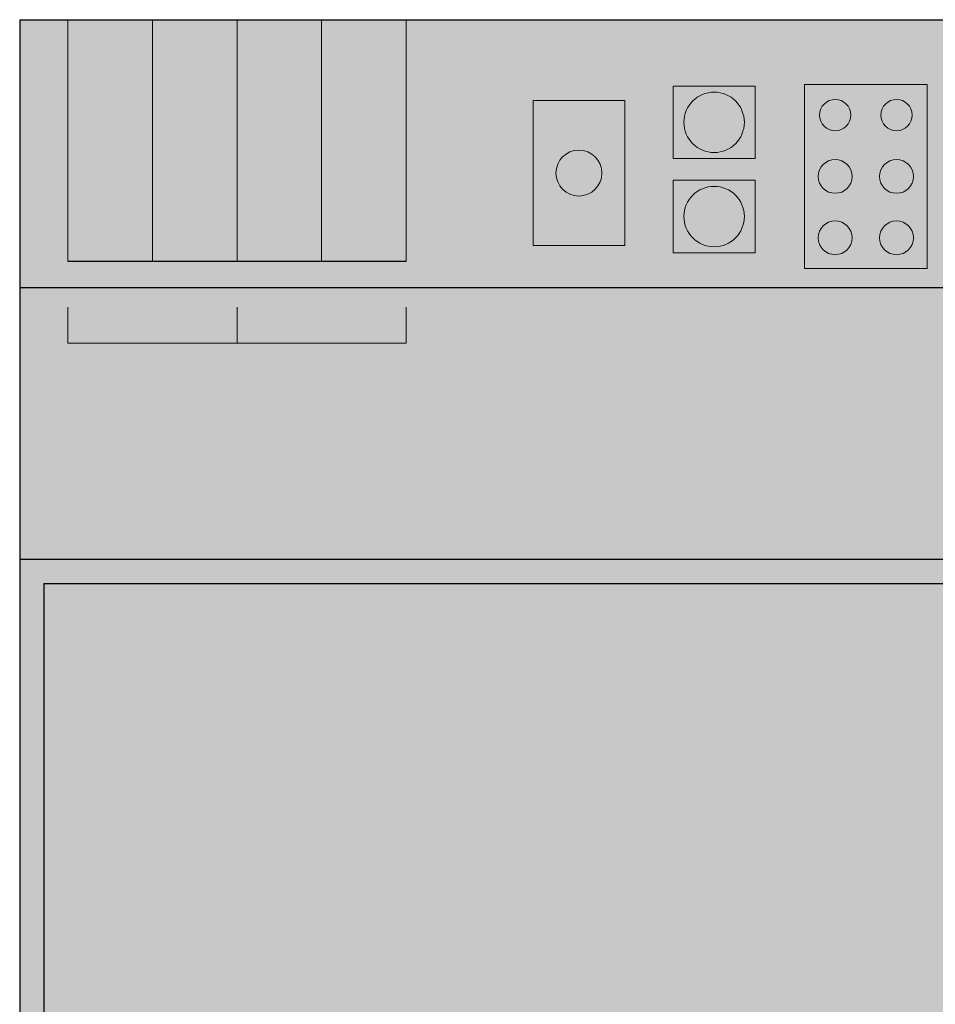
# Model space of a CAD drawing. Units: millimetres. Extents: x 4.6 to 76.2, y 4.6 to 94.3.
# Drawn here: x 4.6 to 42.5, y 53.6 to 94.3 of the extents above; entities that cross this region are included whole.
import ezdxf

# ---------------------------------------------------------------- set-up
doc = ezdxf.new("R2010")
doc.units = ezdxf.units.MM
for name, color, linetype in [('fill', 7, 'Continuous'), ('inner fill', 7, 'Continuous'), ('main', 7, 'Continuous'), ('text', 7, 'Continuous')]:
    doc.layers.add(name, color=color, linetype=linetype)

msp = doc.modelspace()

# ---------------------------------------------------------------- hatches: boundary and pattern name
at = {"layer": 'fill', "true_color": 0xf0f0f0, "transparency": 33554687}
msp.add_hatch(color=7, dxfattribs=at).paths.add_polyline_path([(76.222, 4.623), (4.623, 4.623), (4.623, 94.322), (76.222, 94.322)], flags=0)
at = {"layer": 'inner fill', "true_color": 0xffffff, "transparency": 33554687}
for points in [[(6.622, 84.323), (6.622, 94.322), (20.622, 94.322), (20.622, 84.323)], [(35.072, 88.573), (31.672, 88.573), (31.672, 91.572), (35.072, 91.572)], [(42.193, 84.022), (37.113, 84.022), (37.113, 91.642), (42.193, 91.642)], [(25.873, 84.973), (25.873, 90.972), (29.672, 90.972), (29.672, 84.973)], [(35.072, 87.672), (35.072, 84.672), (31.672, 84.672), (31.672, 87.672)], [(75.223, 70.973), (75.223, 27.973), (5.623, 27.973), (5.623, 70.973)]]:
    msp.add_hatch(color=7, dxfattribs=at).paths.add_polyline_path(points, flags=0)
at = {"layer": 'main', "true_color": 0x00ff00, "transparency": 33554687}
h = msp.add_hatch(color=3, dxfattribs=at)
edge = h.paths.add_edge_path(flags=0)
edge.add_spline(control_points=[(34.622, 90.073), (34.622, 89.382), (34.063, 88.823), (33.372, 88.823), (32.682, 88.823), (32.122, 89.382), (32.122, 90.073), (32.122, 90.763), (32.682, 91.323), (33.372, 91.323), (34.063, 91.323), (34.622, 90.763), (34.622, 90.073)], knot_values=[0, 0, 0, 0, 1, 1, 1, 2, 2, 2, 3, 3, 3, 4, 4, 4, 4], degree=3, periodic=1)
at = {"layer": 'main', "true_color": 0xa0a0a4, "transparency": 33554687}
h = msp.add_hatch(color=253, dxfattribs=at)
edge = h.paths.add_edge_path(flags=0)
edge.add_spline(control_points=[(39.033, 90.372), (39.033, 90.014), (38.741, 89.723), (38.383, 89.723), (38.024, 89.723), (37.733, 90.014), (37.733, 90.372), (37.733, 90.731), (38.024, 91.022), (38.383, 91.022), (38.741, 91.022), (39.033, 90.731), (39.033, 90.372)], knot_values=[0, 0, 0, 0, 1, 1, 1, 2, 2, 2, 3, 3, 3, 4, 4, 4, 4], degree=3, periodic=1)
h = msp.add_hatch(color=253, dxfattribs=at)
edge = h.paths.add_edge_path(flags=0)
edge.add_spline(control_points=[(41.573, 90.372), (41.573, 90.014), (41.281, 89.723), (40.923, 89.723), (40.564, 89.723), (40.273, 90.014), (40.273, 90.372), (40.273, 90.731), (40.564, 91.022), (40.923, 91.022), (41.281, 91.022), (41.573, 90.731), (41.573, 90.372)], knot_values=[0, 0, 0, 0, 1, 1, 1, 2, 2, 2, 3, 3, 3, 4, 4, 4, 4], degree=3, periodic=1)
h = msp.add_hatch(color=253, dxfattribs=at)
edge = h.paths.add_edge_path(flags=0)
edge.add_spline(control_points=[(28.723, 87.972), (28.723, 87.448), (28.297, 87.022), (27.773, 87.022), (27.248, 87.022), (26.822, 87.448), (26.822, 87.972), (26.822, 88.497), (27.248, 88.922), (27.773, 88.922), (28.297, 88.922), (28.723, 88.497), (28.723, 87.972)], knot_values=[0, 0, 0, 0, 1, 1, 1, 2, 2, 2, 3, 3, 3, 4, 4, 4, 4], degree=3, periodic=1)
h = msp.add_hatch(color=253, dxfattribs=at)
edge = h.paths.add_edge_path(flags=0)
edge.add_spline(control_points=[(39.083, 87.832), (39.083, 87.446), (38.769, 87.133), (38.383, 87.133), (37.996, 87.133), (37.683, 87.446), (37.683, 87.832), (37.683, 88.219), (37.996, 88.532), (38.383, 88.532), (38.769, 88.532), (39.083, 88.219), (39.083, 87.832)], knot_values=[0, 0, 0, 0, 1, 1, 1, 2, 2, 2, 3, 3, 3, 4, 4, 4, 4], degree=3, periodic=1)
h = msp.add_hatch(color=253, dxfattribs=at)
edge = h.paths.add_edge_path(flags=0)
edge.add_spline(control_points=[(41.623, 87.832), (41.623, 87.446), (41.309, 87.133), (40.923, 87.133), (40.536, 87.133), (40.223, 87.446), (40.223, 87.832), (40.223, 88.219), (40.536, 88.532), (40.923, 88.532), (41.309, 88.532), (41.623, 88.219), (41.623, 87.832)], knot_values=[0, 0, 0, 0, 1, 1, 1, 2, 2, 2, 3, 3, 3, 4, 4, 4, 4], degree=3, periodic=1)
at = {"layer": 'main', "true_color": 0x00ff00, "transparency": 33554687}
h = msp.add_hatch(color=3, dxfattribs=at)
edge = h.paths.add_edge_path(flags=0)
edge.add_spline(control_points=[(34.622, 86.172), (34.622, 86.172), (32.122, 86.172), (32.122, 86.172), (32.122, 86.863), (32.682, 87.422), (33.372, 87.422), (34.063, 87.422), (34.622, 86.863), (34.622, 86.172)], knot_values=[0, 0, 0, 0, 1, 1, 1, 2, 2, 2, 3, 3, 3, 3], degree=3, periodic=1)
at = {"layer": 'main', "true_color": 0xff0000, "transparency": 33554687}
h = msp.add_hatch(color=1, dxfattribs=at)
edge = h.paths.add_edge_path(flags=0)
edge.add_spline(control_points=[(32.122, 86.172), (32.122, 86.172), (34.622, 86.172), (34.622, 86.172), (34.622, 85.482), (34.063, 84.922), (33.372, 84.922), (32.682, 84.922), (32.122, 85.482), (32.122, 86.172)], knot_values=[0, 0, 0, 0, 1, 1, 1, 2, 2, 2, 3, 3, 3, 3], degree=3, periodic=1)
at = {"layer": 'main', "true_color": 0xa0a0a4, "transparency": 33554687}
h = msp.add_hatch(color=253, dxfattribs=at)
edge = h.paths.add_edge_path(flags=0)
edge.add_spline(control_points=[(39.083, 85.292), (39.083, 84.906), (38.769, 84.593), (38.383, 84.593), (37.996, 84.593), (37.683, 84.906), (37.683, 85.292), (37.683, 85.679), (37.996, 85.992), (38.383, 85.992), (38.769, 85.992), (39.083, 85.679), (39.083, 85.292)], knot_values=[0, 0, 0, 0, 1, 1, 1, 2, 2, 2, 3, 3, 3, 4, 4, 4, 4], degree=3, periodic=1)
h = msp.add_hatch(color=253, dxfattribs=at)
edge = h.paths.add_edge_path(flags=0)
edge.add_spline(control_points=[(41.623, 85.292), (41.623, 84.906), (41.309, 84.593), (40.923, 84.593), (40.536, 84.593), (40.223, 84.906), (40.223, 85.292), (40.223, 85.679), (40.536, 85.992), (40.923, 85.992), (41.309, 85.992), (41.623, 85.679), (41.623, 85.292)], knot_values=[0, 0, 0, 0, 1, 1, 1, 2, 2, 2, 3, 3, 3, 4, 4, 4, 4], degree=3, periodic=1)
at = {"layer": 'text', "true_color": 0x000000, "transparency": 33554687}
h = msp.add_hatch(color=18, dxfattribs=at)
edge = h.paths.add_edge_path(flags=0)
edge.add_spline(control_points=[(8.278, 92.23), (8.278, 92.23), (8.517, 92.23), (8.517, 92.23), (8.587, 92.146), (8.638, 92.068), (8.668, 91.996), (8.698, 91.924), (8.713, 91.849), (8.713, 91.77), (8.713, 91.682), (8.687, 91.579), (8.634, 91.462), (8.634, 91.462), (8.626, 91.442), (8.626, 91.442), (8.624, 91.437), (8.62, 91.428), (8.616, 91.417), (8.56, 91.292), (8.533, 91.192), (8.533, 91.117), (8.533, 91.045), (8.55, 90.975), (8.584, 90.906), (8.619, 90.838), (8.673, 90.764), (8.747, 90.684), (8.747, 90.684), (8.508, 90.684), (8.508, 90.684), (8.438, 90.769), (8.387, 90.847), (8.356, 90.919), (8.326, 90.991), (8.31, 91.066), (8.31, 91.144), (8.31, 91.232), (8.337, 91.336), (8.391, 91.454), (8.391, 91.454), (8.399, 91.472), (8.399, 91.472), (8.399, 91.472), (8.409, 91.499), (8.409, 91.499), (8.465, 91.623), (8.492, 91.723), (8.492, 91.799), (8.492, 91.867), (8.475, 91.936), (8.441, 92.004), (8.408, 92.071), (8.353, 92.147), (8.278, 92.23)], knot_values=[0, 0, 0, 0, 1, 1, 1, 2, 2, 2, 3, 3, 3, 4, 4, 4, 5, 5, 5, 6, 6, 6, 7, 7, 7, 8, 8, 8, 9, 9, 9, 10, 10, 10, 11, 11, 11, 12, 12, 12, 13, 13, 13, 14, 14, 14, 15, 15, 15, 16, 16, 16, 17, 17, 17, 18, 18, 18, 18], degree=3, periodic=1)
h = msp.add_hatch(color=18, dxfattribs=at)
edge = h.paths.add_edge_path(flags=0)
edge.add_spline(control_points=[(11.778, 92.23), (11.778, 92.23), (12.017, 92.23), (12.017, 92.23), (12.087, 92.146), (12.138, 92.068), (12.168, 91.996), (12.198, 91.924), (12.213, 91.849), (12.213, 91.77), (12.213, 91.682), (12.187, 91.579), (12.134, 91.462), (12.134, 91.462), (12.126, 91.442), (12.126, 91.442), (12.124, 91.437), (12.12, 91.428), (12.116, 91.417), (12.06, 91.292), (12.033, 91.192), (12.033, 91.117), (12.033, 91.045), (12.05, 90.975), (12.084, 90.906), (12.119, 90.838), (12.173, 90.764), (12.247, 90.684), (12.247, 90.684), (12.008, 90.684), (12.008, 90.684), (11.938, 90.769), (11.887, 90.847), (11.856, 90.919), (11.826, 90.991), (11.81, 91.066), (11.81, 91.144), (11.81, 91.232), (11.837, 91.336), (11.891, 91.454), (11.891, 91.454), (11.899, 91.472), (11.899, 91.472), (11.899, 91.472), (11.909, 91.499), (11.909, 91.499), (11.965, 91.623), (11.992, 91.723), (11.992, 91.799), (11.992, 91.867), (11.975, 91.936), (11.941, 92.004), (11.908, 92.071), (11.853, 92.147), (11.778, 92.23)], knot_values=[0, 0, 0, 0, 1, 1, 1, 2, 2, 2, 3, 3, 3, 4, 4, 4, 5, 5, 5, 6, 6, 6, 7, 7, 7, 8, 8, 8, 9, 9, 9, 10, 10, 10, 11, 11, 11, 12, 12, 12, 13, 13, 13, 14, 14, 14, 15, 15, 15, 16, 16, 16, 17, 17, 17, 18, 18, 18, 18], degree=3, periodic=1)
h = msp.add_hatch(color=18, dxfattribs=at)
edge = h.paths.add_edge_path(flags=0)
edge.add_spline(control_points=[(15.297, 92.23), (15.297, 92.23), (15.536, 92.23), (15.536, 92.23), (15.606, 92.146), (15.657, 92.068), (15.687, 91.996), (15.717, 91.924), (15.732, 91.849), (15.732, 91.77), (15.732, 91.682), (15.706, 91.579), (15.653, 91.462), (15.653, 91.462), (15.645, 91.442), (15.645, 91.442), (15.643, 91.437), (15.639, 91.428), (15.635, 91.417), (15.579, 91.292), (15.552, 91.192), (15.552, 91.117), (15.552, 91.045), (15.569, 90.975), (15.603, 90.906), (15.638, 90.838), (15.692, 90.764), (15.766, 90.684), (15.766, 90.684), (15.527, 90.684), (15.527, 90.684), (15.457, 90.769), (15.406, 90.847), (15.375, 90.919), (15.345, 90.991), (15.329, 91.066), (15.329, 91.144), (15.329, 91.232), (15.356, 91.336), (15.41, 91.454), (15.41, 91.454), (15.418, 91.472), (15.418, 91.472), (15.418, 91.472), (15.428, 91.499), (15.428, 91.499), (15.484, 91.623), (15.511, 91.723), (15.511, 91.799), (15.511, 91.867), (15.494, 91.936), (15.461, 92.004), (15.427, 92.071), (15.372, 92.147), (15.297, 92.23)], knot_values=[0, 0, 0, 0, 1, 1, 1, 2, 2, 2, 3, 3, 3, 4, 4, 4, 5, 5, 5, 6, 6, 6, 7, 7, 7, 8, 8, 8, 9, 9, 9, 10, 10, 10, 11, 11, 11, 12, 12, 12, 13, 13, 13, 14, 14, 14, 15, 15, 15, 16, 16, 16, 17, 17, 17, 18, 18, 18, 18], degree=3, periodic=1)
h = msp.add_hatch(color=18, dxfattribs=at)
edge = h.paths.add_edge_path(flags=0)
edge.add_spline(control_points=[(18.797, 92.23), (18.797, 92.23), (19.036, 92.23), (19.036, 92.23), (19.106, 92.146), (19.157, 92.068), (19.187, 91.996), (19.217, 91.924), (19.232, 91.849), (19.232, 91.77), (19.232, 91.682), (19.206, 91.579), (19.153, 91.462), (19.153, 91.462), (19.145, 91.442), (19.145, 91.442), (19.143, 91.437), (19.139, 91.428), (19.135, 91.417), (19.079, 91.292), (19.052, 91.192), (19.052, 91.117), (19.052, 91.045), (19.069, 90.975), (19.103, 90.906), (19.138, 90.838), (19.192, 90.764), (19.266, 90.684), (19.266, 90.684), (19.027, 90.684), (19.027, 90.684), (18.957, 90.769), (18.906, 90.847), (18.875, 90.919), (18.845, 90.991), (18.829, 91.066), (18.829, 91.144), (18.829, 91.232), (18.856, 91.336), (18.91, 91.454), (18.91, 91.454), (18.918, 91.472), (18.918, 91.472), (18.918, 91.472), (18.928, 91.499), (18.928, 91.499), (18.984, 91.623), (19.011, 91.723), (19.011, 91.799), (19.011, 91.867), (18.994, 91.936), (18.961, 92.004), (18.927, 92.071), (18.872, 92.147), (18.797, 92.23)], knot_values=[0, 0, 0, 0, 1, 1, 1, 2, 2, 2, 3, 3, 3, 4, 4, 4, 5, 5, 5, 6, 6, 6, 7, 7, 7, 8, 8, 8, 9, 9, 9, 10, 10, 10, 11, 11, 11, 12, 12, 12, 13, 13, 13, 14, 14, 14, 15, 15, 15, 16, 16, 16, 17, 17, 17, 18, 18, 18, 18], degree=3, periodic=1)
for points in [[(9.145, 88.376), (9.145, 88.774), (7.619, 88.774), (7.715, 88.34), (7.469, 88.34), (7.372, 88.771), (7.372, 89.015), (9.145, 89.015), (9.145, 89.413), (9.372, 89.413), (9.372, 88.376)], [(12.645, 88.376), (12.645, 88.774), (11.119, 88.774), (11.215, 88.34), (10.969, 88.34), (10.872, 88.771), (10.872, 89.015), (12.645, 89.015), (12.645, 89.413), (12.872, 89.413), (12.872, 88.376)], [(28.528, 81.684), (30.049, 81.684), (30.049, 81.457), (29.41, 81.457), (29.41, 79.684), (29.167, 79.684), (29.167, 81.457), (28.528, 81.457)], [(31.148, 81.722), (31.392, 81.722), (31.392, 79.95), (32.268, 79.95), (32.268, 79.722), (31.148, 79.722)], [(32.523, 81.722), (33.66, 81.722), (33.66, 81.495), (32.767, 81.495), (32.767, 80.903), (33.624, 80.903), (33.624, 80.675), (32.767, 80.675), (32.767, 79.95), (33.683, 79.95), (33.683, 79.722), (32.523, 79.722)], [(40.786, 81.684), (41.923, 81.684), (41.923, 81.457), (41.03, 81.457), (41.03, 80.865), (41.887, 80.865), (41.887, 80.637), (41.03, 80.637), (41.03, 79.912), (41.946, 79.912), (41.946, 79.684), (40.786, 79.684)], [(14.607, 80.123), (14.851, 80.123), (14.851, 78.35), (15.727, 78.35), (15.727, 78.123), (14.607, 78.123)], [(15.981, 80.123), (16.225, 80.123), (16.225, 78.123), (15.981, 78.123)], [(18.594, 62.662), (19.326, 62.662), (19.326, 57.345), (21.954, 57.345), (21.954, 56.662), (18.594, 56.662)], [(22.718, 62.662), (23.807, 62.662), (25.185, 58.579), (26.568, 62.662), (27.657, 62.662), (27.657, 56.662), (26.945, 56.662), (26.945, 61.93), (25.551, 57.815), (24.819, 57.815), (23.425, 61.93), (23.425, 56.662), (22.718, 56.662)]]:
    msp.add_hatch(color=18, dxfattribs=at).paths.add_polyline_path(points, flags=0)
h = msp.add_hatch(color=18, dxfattribs=at)
edge = h.paths.add_edge_path(flags=0)
edge.add_spline(control_points=[(16.164, 88.543), (16.164, 88.543), (16.164, 89.393), (16.164, 89.393), (16.164, 89.393), (16.392, 89.393), (16.392, 89.393), (16.392, 89.393), (16.392, 88.25), (16.392, 88.25), (16.392, 88.25), (16.164, 88.25), (16.164, 88.25), (16.058, 88.342), (15.915, 88.468), (15.736, 88.628), (15.557, 88.788), (15.441, 88.888), (15.39, 88.929), (15.292, 89.007), (15.21, 89.061), (15.142, 89.092), (15.075, 89.123), (15.009, 89.138), (14.943, 89.138), (14.837, 89.138), (14.751, 89.105), (14.684, 89.038), (14.617, 88.971), (14.583, 88.883), (14.583, 88.775), (14.583, 88.699), (14.598, 88.619), (14.627, 88.534), (14.657, 88.449), (14.701, 88.359), (14.761, 88.262), (14.761, 88.262), (14.488, 88.262), (14.488, 88.262), (14.444, 88.36), (14.411, 88.452), (14.389, 88.537), (14.367, 88.623), (14.355, 88.701), (14.355, 88.771), (14.355, 88.958), (14.407, 89.107), (14.511, 89.217), (14.614, 89.328), (14.753, 89.383), (14.926, 89.383), (15.008, 89.383), (15.086, 89.37), (15.16, 89.342), (15.233, 89.314), (15.32, 89.264), (15.42, 89.19), (15.446, 89.17), (15.521, 89.106), (15.645, 88.998), (15.768, 88.891), (15.941, 88.739), (16.164, 88.543)], knot_values=[0, 0, 0, 0, 1, 1, 1, 2, 2, 2, 3, 3, 3, 4, 4, 4, 5, 5, 5, 6, 6, 6, 7, 7, 7, 8, 8, 8, 9, 9, 9, 10, 10, 10, 11, 11, 11, 12, 12, 12, 13, 13, 13, 14, 14, 14, 15, 15, 15, 16, 16, 16, 17, 17, 17, 18, 18, 18, 19, 19, 19, 20, 20, 20, 21, 21, 21, 21], degree=3, periodic=1)
h = msp.add_hatch(color=18, dxfattribs=at)
edge = h.paths.add_edge_path(flags=0)
edge.add_spline(control_points=[(19.664, 88.543), (19.664, 88.543), (19.664, 89.393), (19.664, 89.393), (19.664, 89.393), (19.892, 89.393), (19.892, 89.393), (19.892, 89.393), (19.892, 88.25), (19.892, 88.25), (19.892, 88.25), (19.664, 88.25), (19.664, 88.25), (19.558, 88.342), (19.415, 88.468), (19.236, 88.628), (19.057, 88.788), (18.941, 88.888), (18.89, 88.929), (18.792, 89.007), (18.71, 89.061), (18.642, 89.092), (18.575, 89.123), (18.509, 89.138), (18.443, 89.138), (18.337, 89.138), (18.251, 89.105), (18.184, 89.038), (18.117, 88.971), (18.083, 88.883), (18.083, 88.775), (18.083, 88.699), (18.098, 88.619), (18.127, 88.534), (18.157, 88.449), (18.201, 88.359), (18.261, 88.262), (18.261, 88.262), (17.988, 88.262), (17.988, 88.262), (17.944, 88.36), (17.911, 88.452), (17.889, 88.537), (17.867, 88.623), (17.855, 88.701), (17.855, 88.771), (17.855, 88.958), (17.907, 89.107), (18.011, 89.217), (18.114, 89.328), (18.253, 89.383), (18.426, 89.383), (18.508, 89.383), (18.586, 89.37), (18.66, 89.342), (18.733, 89.314), (18.82, 89.264), (18.92, 89.19), (18.946, 89.17), (19.021, 89.106), (19.145, 88.998), (19.268, 88.891), (19.441, 88.739), (19.664, 88.543)], knot_values=[0, 0, 0, 0, 1, 1, 1, 2, 2, 2, 3, 3, 3, 4, 4, 4, 5, 5, 5, 6, 6, 6, 7, 7, 7, 8, 8, 8, 9, 9, 9, 10, 10, 10, 11, 11, 11, 12, 12, 12, 13, 13, 13, 14, 14, 14, 15, 15, 15, 16, 16, 16, 17, 17, 17, 18, 18, 18, 19, 19, 19, 20, 20, 20, 21, 21, 21, 21], degree=3, periodic=1)
h = msp.add_hatch(color=18, dxfattribs=at)
edge = h.paths.add_edge_path(flags=0)
edge.add_spline(control_points=[(7.372, 86.411), (7.372, 86.411), (7.372, 86.91), (7.372, 86.91), (7.372, 87.26), (7.453, 87.516), (7.614, 87.679), (7.775, 87.842), (8.028, 87.923), (8.37, 87.923), (8.715, 87.923), (8.968, 87.841), (9.13, 87.677), (9.292, 87.514), (9.372, 87.258), (9.372, 86.91), (9.372, 86.91), (9.372, 86.411), (9.372, 86.411), (9.372, 86.411), (7.372, 86.411), (7.372, 86.411)], knot_values=[0, 0, 0, 0, 1, 1, 1, 2, 2, 2, 3, 3, 3, 4, 4, 4, 5, 5, 5, 6, 6, 6, 7, 7, 7, 7], degree=3, periodic=1)
edge = h.paths.add_edge_path(flags=0)
edge.add_spline(control_points=[(7.595, 86.655), (7.595, 86.655), (9.15, 86.655), (9.15, 86.655), (9.15, 86.655), (9.15, 86.948), (9.15, 86.948), (9.15, 87.196), (9.088, 87.378), (8.963, 87.494), (8.838, 87.61), (8.64, 87.667), (8.37, 87.667), (8.103, 87.667), (7.906, 87.61), (7.782, 87.494), (7.657, 87.378), (7.595, 87.196), (7.595, 86.948), (7.595, 86.948), (7.595, 86.655), (7.595, 86.655)], knot_values=[0, 0, 0, 0, 1, 1, 1, 2, 2, 2, 3, 3, 3, 4, 4, 4, 5, 5, 5, 6, 6, 6, 7, 7, 7, 7], degree=3, periodic=1)
h = msp.add_hatch(color=18, dxfattribs=at)
edge = h.paths.add_edge_path(flags=0)
edge.add_spline(control_points=[(10.872, 86.411), (10.872, 86.411), (10.872, 86.91), (10.872, 86.91), (10.872, 87.26), (10.953, 87.516), (11.114, 87.679), (11.275, 87.842), (11.528, 87.923), (11.87, 87.923), (12.215, 87.923), (12.468, 87.841), (12.63, 87.677), (12.792, 87.514), (12.872, 87.258), (12.872, 86.91), (12.872, 86.91), (12.872, 86.411), (12.872, 86.411), (12.872, 86.411), (10.872, 86.411), (10.872, 86.411)], knot_values=[0, 0, 0, 0, 1, 1, 1, 2, 2, 2, 3, 3, 3, 4, 4, 4, 5, 5, 5, 6, 6, 6, 7, 7, 7, 7], degree=3, periodic=1)
edge = h.paths.add_edge_path(flags=0)
edge.add_spline(control_points=[(11.095, 86.655), (11.095, 86.655), (12.65, 86.655), (12.65, 86.655), (12.65, 86.655), (12.65, 86.948), (12.65, 86.948), (12.65, 87.196), (12.588, 87.378), (12.463, 87.494), (12.338, 87.61), (12.14, 87.667), (11.87, 87.667), (11.603, 87.667), (11.406, 87.61), (11.282, 87.494), (11.157, 87.378), (11.095, 87.196), (11.095, 86.948), (11.095, 86.948), (11.095, 86.655), (11.095, 86.655)], knot_values=[0, 0, 0, 0, 1, 1, 1, 2, 2, 2, 3, 3, 3, 4, 4, 4, 5, 5, 5, 6, 6, 6, 7, 7, 7, 7], degree=3, periodic=1)
h = msp.add_hatch(color=18, dxfattribs=at)
edge = h.paths.add_edge_path(flags=0)
edge.add_spline(control_points=[(14.392, 86.411), (14.392, 86.411), (14.392, 86.91), (14.392, 86.91), (14.392, 87.26), (14.472, 87.516), (14.633, 87.679), (14.795, 87.842), (15.047, 87.923), (15.39, 87.923), (15.734, 87.923), (15.987, 87.841), (16.149, 87.677), (16.311, 87.514), (16.392, 87.258), (16.392, 86.91), (16.392, 86.91), (16.392, 86.411), (16.392, 86.411), (16.392, 86.411), (14.392, 86.411), (14.392, 86.411)], knot_values=[0, 0, 0, 0, 1, 1, 1, 2, 2, 2, 3, 3, 3, 4, 4, 4, 5, 5, 5, 6, 6, 6, 7, 7, 7, 7], degree=3, periodic=1)
edge = h.paths.add_edge_path(flags=0)
edge.add_spline(control_points=[(14.614, 86.655), (14.614, 86.655), (16.169, 86.655), (16.169, 86.655), (16.169, 86.655), (16.169, 86.948), (16.169, 86.948), (16.169, 87.196), (16.107, 87.378), (15.982, 87.494), (15.857, 87.61), (15.659, 87.667), (15.39, 87.667), (15.122, 87.667), (14.925, 87.61), (14.801, 87.494), (14.676, 87.378), (14.614, 87.196), (14.614, 86.948), (14.614, 86.948), (14.614, 86.655), (14.614, 86.655)], knot_values=[0, 0, 0, 0, 1, 1, 1, 2, 2, 2, 3, 3, 3, 4, 4, 4, 5, 5, 5, 6, 6, 6, 7, 7, 7, 7], degree=3, periodic=1)
h = msp.add_hatch(color=18, dxfattribs=at)
edge = h.paths.add_edge_path(flags=0)
edge.add_spline(control_points=[(17.892, 86.411), (17.892, 86.411), (17.892, 86.91), (17.892, 86.91), (17.892, 87.26), (17.972, 87.516), (18.133, 87.679), (18.295, 87.842), (18.547, 87.923), (18.89, 87.923), (19.234, 87.923), (19.487, 87.841), (19.649, 87.677), (19.811, 87.514), (19.892, 87.258), (19.892, 86.91), (19.892, 86.91), (19.892, 86.411), (19.892, 86.411), (19.892, 86.411), (17.892, 86.411), (17.892, 86.411)], knot_values=[0, 0, 0, 0, 1, 1, 1, 2, 2, 2, 3, 3, 3, 4, 4, 4, 5, 5, 5, 6, 6, 6, 7, 7, 7, 7], degree=3, periodic=1)
edge = h.paths.add_edge_path(flags=0)
edge.add_spline(control_points=[(18.114, 86.655), (18.114, 86.655), (19.669, 86.655), (19.669, 86.655), (19.669, 86.655), (19.669, 86.948), (19.669, 86.948), (19.669, 87.196), (19.607, 87.378), (19.482, 87.494), (19.357, 87.61), (19.159, 87.667), (18.89, 87.667), (18.622, 87.667), (18.425, 87.61), (18.301, 87.494), (18.176, 87.378), (18.114, 87.196), (18.114, 86.948), (18.114, 86.948), (18.114, 86.655), (18.114, 86.655)], knot_values=[0, 0, 0, 0, 1, 1, 1, 2, 2, 2, 3, 3, 3, 4, 4, 4, 5, 5, 5, 6, 6, 6, 7, 7, 7, 7], degree=3, periodic=1)
h = msp.add_hatch(color=18, dxfattribs=at)
edge = h.paths.add_edge_path(flags=0)
edge.add_spline(control_points=[(26.347, 80.622), (26.399, 80.603), (26.45, 80.561), (26.499, 80.496), (26.549, 80.432), (26.598, 80.344), (26.648, 80.231), (26.648, 80.231), (26.896, 79.684), (26.896, 79.684), (26.896, 79.684), (26.633, 79.684), (26.633, 79.684), (26.633, 79.684), (26.403, 80.198), (26.403, 80.198), (26.344, 80.331), (26.287, 80.42), (26.231, 80.464), (26.175, 80.508), (26.099, 80.53), (26.002, 80.53), (26.002, 80.53), (25.737, 80.53), (25.737, 80.53), (25.737, 80.53), (25.737, 79.684), (25.737, 79.684), (25.737, 79.684), (25.493, 79.684), (25.493, 79.684), (25.493, 79.684), (25.493, 81.684), (25.493, 81.684), (25.493, 81.684), (26.043, 81.684), (26.043, 81.684), (26.249, 81.684), (26.403, 81.637), (26.503, 81.541), (26.604, 81.446), (26.655, 81.301), (26.655, 81.108), (26.655, 80.983), (26.629, 80.878), (26.576, 80.795), (26.524, 80.712), (26.448, 80.654), (26.347, 80.622)], knot_values=[0, 0, 0, 0, 1, 1, 1, 2, 2, 2, 3, 3, 3, 4, 4, 4, 5, 5, 5, 6, 6, 6, 7, 7, 7, 8, 8, 8, 9, 9, 9, 10, 10, 10, 11, 11, 11, 12, 12, 12, 13, 13, 13, 14, 14, 14, 15, 15, 15, 16, 16, 16, 16], degree=3, periodic=1)
edge = h.paths.add_edge_path(flags=0)
edge.add_spline(control_points=[(25.737, 81.462), (25.737, 81.462), (25.737, 80.752), (25.737, 80.752), (25.737, 80.752), (26.043, 80.752), (26.043, 80.752), (26.161, 80.752), (26.249, 80.782), (26.309, 80.843), (26.369, 80.903), (26.399, 80.991), (26.399, 81.108), (26.399, 81.225), (26.369, 81.314), (26.309, 81.373), (26.249, 81.432), (26.161, 81.462), (26.043, 81.462), (26.043, 81.462), (25.737, 81.462), (25.737, 81.462)], knot_values=[0, 0, 0, 0, 1, 1, 1, 2, 2, 2, 3, 3, 3, 4, 4, 4, 5, 5, 5, 6, 6, 6, 7, 7, 7, 7], degree=3, periodic=1)
h = msp.add_hatch(color=18, dxfattribs=at)
edge = h.paths.add_edge_path(flags=0)
edge.add_spline(control_points=[(28.286, 81.619), (28.286, 81.619), (28.286, 81.355), (28.286, 81.355), (28.194, 81.404), (28.107, 81.441), (28.025, 81.465), (27.943, 81.489), (27.864, 81.501), (27.788, 81.501), (27.655, 81.501), (27.553, 81.472), (27.481, 81.415), (27.409, 81.358), (27.373, 81.277), (27.373, 81.171), (27.373, 81.083), (27.397, 81.016), (27.445, 80.971), (27.492, 80.926), (27.583, 80.89), (27.717, 80.862), (27.717, 80.862), (27.863, 80.828), (27.863, 80.828), (28.045, 80.79), (28.18, 80.722), (28.266, 80.626), (28.352, 80.529), (28.395, 80.399), (28.395, 80.236), (28.395, 80.043), (28.337, 79.896), (28.22, 79.796), (28.104, 79.696), (27.932, 79.646), (27.706, 79.646), (27.621, 79.646), (27.53, 79.656), (27.434, 79.678), (27.338, 79.699), (27.238, 79.731), (27.136, 79.773), (27.136, 79.773), (27.136, 80.052), (27.136, 80.052), (27.235, 79.99), (27.332, 79.943), (27.426, 79.912), (27.521, 79.881), (27.614, 79.865), (27.706, 79.865), (27.845, 79.865), (27.952, 79.896), (28.028, 79.956), (28.104, 80.017), (28.142, 80.104), (28.142, 80.216), (28.142, 80.315), (28.115, 80.391), (28.06, 80.447), (28.006, 80.502), (27.916, 80.544), (27.792, 80.571), (27.792, 80.571), (27.645, 80.603), (27.645, 80.603), (27.463, 80.644), (27.331, 80.707), (27.25, 80.792), (27.169, 80.878), (27.129, 80.997), (27.129, 81.15), (27.129, 81.327), (27.185, 81.466), (27.297, 81.568), (27.409, 81.67), (27.564, 81.721), (27.76, 81.721), (27.845, 81.721), (27.931, 81.712), (28.019, 81.695), (28.106, 81.678), (28.195, 81.653), (28.286, 81.619)], knot_values=[0, 0, 0, 0, 1, 1, 1, 2, 2, 2, 3, 3, 3, 4, 4, 4, 5, 5, 5, 6, 6, 6, 7, 7, 7, 8, 8, 8, 9, 9, 9, 10, 10, 10, 11, 11, 11, 12, 12, 12, 13, 13, 13, 14, 14, 14, 15, 15, 15, 16, 16, 16, 17, 17, 17, 18, 18, 18, 19, 19, 19, 20, 20, 20, 21, 21, 21, 22, 22, 22, 23, 23, 23, 24, 24, 24, 25, 25, 25, 26, 26, 26, 27, 27, 27, 28, 28, 28, 28], degree=3, periodic=1)
h = msp.add_hatch(color=18, dxfattribs=at)
edge = h.paths.add_edge_path(flags=0)
edge.add_spline(control_points=[(34.082, 81.722), (34.082, 81.722), (34.582, 81.722), (34.582, 81.722), (34.931, 81.722), (35.187, 81.642), (35.35, 81.481), (35.513, 81.32), (35.595, 81.067), (35.595, 80.725), (35.595, 80.38), (35.513, 80.127), (35.349, 79.965), (35.185, 79.803), (34.929, 79.722), (34.582, 79.722), (34.582, 79.722), (34.082, 79.722), (34.082, 79.722), (34.082, 79.722), (34.082, 81.722), (34.082, 81.722)], knot_values=[0, 0, 0, 0, 1, 1, 1, 2, 2, 2, 3, 3, 3, 4, 4, 4, 5, 5, 5, 6, 6, 6, 7, 7, 7, 7], degree=3, periodic=1)
edge = h.paths.add_edge_path(flags=0)
edge.add_spline(control_points=[(34.326, 81.5), (34.326, 81.5), (34.326, 79.945), (34.326, 79.945), (34.326, 79.945), (34.619, 79.945), (34.619, 79.945), (34.868, 79.945), (35.05, 80.007), (35.165, 80.132), (35.281, 80.257), (35.339, 80.455), (35.339, 80.725), (35.339, 80.992), (35.281, 81.189), (35.165, 81.313), (35.05, 81.438), (34.868, 81.5), (34.619, 81.5), (34.619, 81.5), (34.326, 81.5), (34.326, 81.5)], knot_values=[0, 0, 0, 0, 1, 1, 1, 2, 2, 2, 3, 3, 3, 4, 4, 4, 5, 5, 5, 6, 6, 6, 7, 7, 7, 7], degree=3, periodic=1)
h = msp.add_hatch(color=18, dxfattribs=at)
edge = h.paths.add_edge_path(flags=0)
edge.add_spline(control_points=[(37.355, 81.684), (37.355, 81.684), (37.905, 81.684), (37.905, 81.684), (38.106, 81.684), (38.259, 81.634), (38.362, 81.532), (38.465, 81.431), (38.517, 81.283), (38.517, 81.087), (38.517, 80.89), (38.465, 80.741), (38.362, 80.64), (38.259, 80.539), (38.106, 80.488), (37.905, 80.488), (37.905, 80.488), (37.599, 80.488), (37.599, 80.488), (37.599, 80.488), (37.599, 79.684), (37.599, 79.684), (37.599, 79.684), (37.355, 79.684), (37.355, 79.684), (37.355, 79.684), (37.355, 81.684), (37.355, 81.684)], knot_values=[0, 0, 0, 0, 1, 1, 1, 2, 2, 2, 3, 3, 3, 4, 4, 4, 5, 5, 5, 6, 6, 6, 7, 7, 7, 8, 8, 8, 9, 9, 9, 9], degree=3, periodic=1)
edge = h.paths.add_edge_path(flags=0)
edge.add_spline(control_points=[(37.599, 81.462), (37.599, 81.462), (37.599, 80.711), (37.599, 80.711), (37.599, 80.711), (37.905, 80.711), (37.905, 80.711), (38.018, 80.711), (38.106, 80.743), (38.168, 80.808), (38.23, 80.874), (38.261, 80.966), (38.261, 81.087), (38.261, 81.207), (38.23, 81.299), (38.168, 81.364), (38.106, 81.429), (38.018, 81.462), (37.905, 81.462), (37.905, 81.462), (37.599, 81.462), (37.599, 81.462)], knot_values=[0, 0, 0, 0, 1, 1, 1, 2, 2, 2, 3, 3, 3, 4, 4, 4, 5, 5, 5, 6, 6, 6, 7, 7, 7, 7], degree=3, periodic=1)
h = msp.add_hatch(color=18, dxfattribs=at)
edge = h.paths.add_edge_path(flags=0)
edge.add_spline(control_points=[(39.574, 81.721), (39.827, 81.721), (40.028, 81.627), (40.179, 81.439), (40.33, 81.251), (40.406, 80.999), (40.406, 80.682), (40.406, 80.367), (40.33, 80.116), (40.179, 79.928), (40.028, 79.74), (39.827, 79.646), (39.574, 79.646), (39.321, 79.646), (39.119, 79.739), (38.968, 79.927), (38.816, 80.114), (38.741, 80.366), (38.741, 80.682), (38.741, 80.999), (38.816, 81.251), (38.968, 81.439), (39.119, 81.627), (39.321, 81.721), (39.574, 81.721)], knot_values=[0, 0, 0, 0, 1, 1, 1, 2, 2, 2, 3, 3, 3, 4, 4, 4, 5, 5, 5, 6, 6, 6, 7, 7, 7, 8, 8, 8, 8], degree=3, periodic=1)
edge = h.paths.add_edge_path(flags=0)
edge.add_spline(control_points=[(39.574, 81.501), (39.397, 81.501), (39.257, 81.428), (39.152, 81.281), (39.048, 81.135), (38.996, 80.935), (38.996, 80.682), (38.996, 80.431), (39.048, 80.231), (39.152, 80.085), (39.257, 79.939), (39.397, 79.865), (39.574, 79.865), (39.751, 79.865), (39.891, 79.939), (39.994, 80.085), (40.098, 80.231), (40.15, 80.431), (40.15, 80.682), (40.15, 80.935), (40.098, 81.135), (39.994, 81.281), (39.891, 81.428), (39.751, 81.501), (39.574, 81.501)], knot_values=[0, 0, 0, 0, 1, 1, 1, 2, 2, 2, 3, 3, 3, 4, 4, 4, 5, 5, 5, 6, 6, 6, 7, 7, 7, 8, 8, 8, 8], degree=3, periodic=1)
h = msp.add_hatch(color=18, dxfattribs=at)
edge = h.paths.add_edge_path(flags=0)
edge.add_spline(control_points=[(11.018, 80.123), (11.018, 80.123), (11.518, 80.123), (11.518, 80.123), (11.867, 80.123), (12.123, 80.042), (12.286, 79.881), (12.449, 79.72), (12.531, 79.467), (12.531, 79.125), (12.531, 78.78), (12.449, 78.527), (12.285, 78.365), (12.121, 78.203), (11.865, 78.123), (11.518, 78.123), (11.518, 78.123), (11.018, 78.123), (11.018, 78.123), (11.018, 78.123), (11.018, 80.123), (11.018, 80.123)], knot_values=[0, 0, 0, 0, 1, 1, 1, 2, 2, 2, 3, 3, 3, 4, 4, 4, 5, 5, 5, 6, 6, 6, 7, 7, 7, 7], degree=3, periodic=1)
edge = h.paths.add_edge_path(flags=0)
edge.add_spline(control_points=[(11.262, 79.9), (11.262, 79.9), (11.262, 78.345), (11.262, 78.345), (11.262, 78.345), (11.555, 78.345), (11.555, 78.345), (11.804, 78.345), (11.986, 78.407), (12.101, 78.532), (12.217, 78.657), (12.275, 78.855), (12.275, 79.125), (12.275, 79.392), (12.217, 79.589), (12.101, 79.713), (11.986, 79.838), (11.804, 79.9), (11.555, 79.9), (11.555, 79.9), (11.262, 79.9), (11.262, 79.9)], knot_values=[0, 0, 0, 0, 1, 1, 1, 2, 2, 2, 3, 3, 3, 4, 4, 4, 5, 5, 5, 6, 6, 6, 7, 7, 7, 7], degree=3, periodic=1)
h = msp.add_hatch(color=18, dxfattribs=at)
h.paths.add_polyline_path([(13.382, 80.123), (13.66, 80.123), (14.346, 78.123), (14.092, 78.123), (13.928, 78.636), (13.116, 78.636), (12.952, 78.123), (12.695, 78.123)], flags=0)
h.paths.add_polyline_path([(13.52, 79.856), (13.19, 78.861), (13.853, 78.861)], flags=0)
h = msp.add_hatch(color=18, dxfattribs=at)
edge = h.paths.add_edge_path(flags=0)
edge.add_spline(control_points=[(29.18, 62.662), (29.18, 62.662), (32.049, 62.662), (32.049, 62.662), (32.049, 62.662), (32.049, 61.979), (32.049, 61.979), (32.049, 61.979), (29.847, 61.979), (29.847, 61.979), (29.847, 61.979), (29.847, 60.508), (29.847, 60.508), (29.954, 60.548), (30.061, 60.578), (30.166, 60.598), (30.272, 60.618), (30.379, 60.628), (30.486, 60.628), (31.089, 60.628), (31.566, 60.445), (31.919, 60.078), (32.271, 59.711), (32.447, 59.214), (32.447, 58.587), (32.447, 57.941), (32.266, 57.44), (31.904, 57.082), (31.543, 56.724), (31.032, 56.545), (30.373, 56.545), (30.146, 56.545), (29.914, 56.567), (29.68, 56.61), (29.446, 56.653), (29.203, 56.717), (28.951, 56.803), (28.951, 56.803), (28.951, 57.618), (28.951, 57.618), (29.168, 57.487), (29.392, 57.389), (29.624, 57.325), (29.856, 57.261), (30.1, 57.229), (30.357, 57.229), (30.775, 57.229), (31.106, 57.35), (31.35, 57.594), (31.594, 57.838), (31.716, 58.169), (31.716, 58.587), (31.716, 59.005), (31.594, 59.336), (31.35, 59.58), (31.106, 59.823), (30.775, 59.945), (30.357, 59.945), (30.162, 59.945), (29.967, 59.921), (29.773, 59.873), (29.578, 59.825), (29.381, 59.75), (29.18, 59.648), (29.18, 59.648), (29.18, 62.662), (29.18, 62.662)], knot_values=[0, 0, 0, 0, 1, 1, 1, 2, 2, 2, 3, 3, 3, 4, 4, 4, 5, 5, 5, 6, 6, 6, 7, 7, 7, 8, 8, 8, 9, 9, 9, 10, 10, 10, 11, 11, 11, 12, 12, 12, 13, 13, 13, 14, 14, 14, 15, 15, 15, 16, 16, 16, 17, 17, 17, 18, 18, 18, 19, 19, 19, 20, 20, 20, 21, 21, 21, 22, 22, 22, 22], degree=3, periodic=1)
h = msp.add_hatch(color=18, dxfattribs=at)
edge = h.paths.add_edge_path(flags=0)
edge.add_spline(control_points=[(39.215, 57.345), (39.215, 57.345), (41.762, 57.345), (41.762, 57.345), (41.762, 57.345), (41.762, 56.662), (41.762, 56.662), (41.762, 56.662), (38.334, 56.662), (38.334, 56.662), (38.334, 56.662), (38.334, 57.345), (38.334, 57.345), (38.61, 57.664), (38.988, 58.092), (39.468, 58.629), (39.947, 59.166), (40.249, 59.513), (40.372, 59.668), (40.605, 59.96), (40.768, 60.207), (40.86, 60.409), (40.953, 60.612), (40.999, 60.811), (40.999, 61.006), (40.999, 61.325), (40.898, 61.585), (40.697, 61.786), (40.497, 61.987), (40.234, 62.087), (39.91, 62.087), (39.682, 62.087), (39.441, 62.043), (39.186, 61.955), (38.932, 61.866), (38.66, 61.732), (38.371, 61.553), (38.371, 61.553), (38.371, 62.373), (38.371, 62.373), (38.665, 62.504), (38.941, 62.603), (39.196, 62.67), (39.452, 62.737), (39.686, 62.77), (39.898, 62.77), (40.458, 62.77), (40.904, 62.615), (41.236, 62.304), (41.568, 61.993), (41.734, 61.578), (41.734, 61.058), (41.734, 60.812), (41.693, 60.578), (41.61, 60.357), (41.527, 60.136), (41.375, 59.876), (41.156, 59.576), (41.094, 59.498), (40.902, 59.273), (40.579, 58.902), (40.256, 58.531), (39.801, 58.012), (39.215, 57.345)], knot_values=[0, 0, 0, 0, 1, 1, 1, 2, 2, 2, 3, 3, 3, 4, 4, 4, 5, 5, 5, 6, 6, 6, 7, 7, 7, 8, 8, 8, 9, 9, 9, 10, 10, 10, 11, 11, 11, 12, 12, 12, 13, 13, 13, 14, 14, 14, 15, 15, 15, 16, 16, 16, 17, 17, 17, 18, 18, 18, 19, 19, 19, 20, 20, 20, 21, 21, 21, 21], degree=3, periodic=1)
h = msp.add_hatch(color=18, dxfattribs=at)
edge = h.paths.add_edge_path(flags=0)
edge.add_spline(control_points=[(34.432, 57.337), (34.432, 57.337), (34.432, 54.95), (34.432, 54.95), (34.432, 54.95), (33.761, 54.95), (33.761, 54.95), (33.761, 54.95), (33.761, 61.163), (33.761, 61.163), (33.761, 61.163), (34.432, 61.163), (34.432, 61.163), (34.432, 61.163), (34.432, 60.48), (34.432, 60.48), (34.572, 60.748), (34.748, 60.947), (34.961, 61.077), (35.174, 61.206), (35.429, 61.271), (35.726, 61.271), (36.219, 61.271), (36.619, 61.054), (36.926, 60.62), (37.233, 60.186), (37.386, 59.616), (37.386, 58.908), (37.386, 58.201), (37.233, 57.63), (36.926, 57.196), (36.619, 56.762), (36.219, 56.545), (35.726, 56.545), (35.429, 56.545), (35.174, 56.61), (34.961, 56.74), (34.748, 56.87), (34.572, 57.069), (34.432, 57.337)], knot_values=[0, 0, 0, 0, 1, 1, 1, 2, 2, 2, 3, 3, 3, 4, 4, 4, 5, 5, 5, 6, 6, 6, 7, 7, 7, 8, 8, 8, 9, 9, 9, 10, 10, 10, 11, 11, 11, 12, 12, 12, 13, 13, 13, 13], degree=3, periodic=1)
edge = h.paths.add_edge_path(flags=0)
edge.add_spline(control_points=[(36.695, 58.908), (36.695, 59.452), (36.594, 59.879), (36.393, 60.188), (36.192, 60.498), (35.917, 60.653), (35.566, 60.653), (35.212, 60.653), (34.935, 60.498), (34.734, 60.188), (34.533, 59.879), (34.432, 59.452), (34.432, 58.908), (34.432, 58.365), (34.533, 57.938), (34.734, 57.628), (34.935, 57.319), (35.212, 57.164), (35.566, 57.164), (35.917, 57.164), (36.192, 57.319), (36.393, 57.628), (36.594, 57.938), (36.695, 58.365), (36.695, 58.908)], knot_values=[0, 0, 0, 0, 1, 1, 1, 2, 2, 2, 3, 3, 3, 4, 4, 4, 5, 5, 5, 6, 6, 6, 7, 7, 7, 8, 8, 8, 8], degree=3, periodic=1)

# ---------------------------------------------------------------- linework, layer by layer
at = {"color": 18, "linetype": 'Continuous', "lineweight": 25, "true_color": 0x000000}
for points in [[(4.623, 94.322), (76.222, 94.322)], [(4.623, 94.322), (4.623, 4.623)], [(6.622, 84.323), (20.622, 84.323)], [(76.222, 83.223), (4.623, 83.223)], [(76.222, 71.973), (4.623, 71.973)], [(5.623, 70.973), (75.223, 70.973)], [(5.623, 70.973), (5.623, 27.973)]]:
    msp.add_lwpolyline(points, dxfattribs=at)
at = {"layer": 'main', "color": 18, "linetype": 'Continuous', "lineweight": 13, "true_color": 0x000000}
for points in [[(6.622, 84.323), (6.622, 94.322)], [(10.122, 84.323), (10.122, 94.322)], [(13.622, 84.323), (13.622, 94.322)], [(17.123, 84.323), (17.123, 94.322)], [(20.622, 84.323), (20.622, 94.322)], [(31.672, 88.573), (31.672, 91.572)], [(31.672, 91.572), (35.072, 91.572)], [(35.072, 88.573), (35.072, 91.572)], [(37.113, 84.022), (37.113, 91.642)], [(37.113, 91.642), (39.653, 91.642)], [(39.653, 91.642), (42.193, 91.642)], [(42.193, 84.022), (42.193, 91.642)], [(25.873, 84.973), (25.873, 90.972)], [(25.873, 90.972), (29.672, 90.972)], [(29.672, 84.973), (29.672, 90.972)], [(31.672, 88.573), (35.072, 88.573)], [(31.672, 84.672), (31.672, 87.672)], [(31.672, 87.672), (35.072, 87.672)], [(35.072, 84.672), (35.072, 87.672)], [(25.873, 84.973), (29.672, 84.973)], [(31.672, 84.672), (35.072, 84.672)], [(37.113, 84.022), (42.193, 84.022)], [(6.622, 82.423), (6.622, 80.923)], [(13.622, 82.423), (13.622, 80.923)], [(20.622, 82.423), (20.622, 80.923)], [(6.622, 80.923), (20.622, 80.923)]]:
    msp.add_lwpolyline(points, dxfattribs=at)
for points in [[(33.372, 88.823), (34.062, 88.823), (34.622, 89.383), (34.622, 90.073), (34.622, 90.762), (34.062, 91.323), (33.372, 91.323), (32.683, 91.323), (32.122, 90.762), (32.122, 90.073), (32.122, 89.383), (32.683, 88.823), (33.372, 88.823)], [(38.383, 89.723), (38.741, 89.723), (39.033, 90.014), (39.033, 90.372), (39.033, 90.731), (38.741, 91.022), (38.383, 91.022), (38.024, 91.022), (37.733, 90.731), (37.733, 90.372), (37.733, 90.014), (38.024, 89.723), (38.383, 89.723)], [(40.923, 89.723), (41.281, 89.723), (41.573, 90.014), (41.573, 90.372), (41.573, 90.731), (41.281, 91.022), (40.923, 91.022), (40.564, 91.022), (40.273, 90.731), (40.273, 90.372), (40.273, 90.014), (40.564, 89.723), (40.923, 89.723)], [(27.773, 87.022), (28.297, 87.022), (28.723, 87.448), (28.723, 87.972), (28.723, 88.497), (28.297, 88.922), (27.773, 88.922), (27.248, 88.922), (26.822, 88.497), (26.822, 87.972), (26.822, 87.448), (27.248, 87.022), (27.773, 87.022)], [(38.383, 87.133), (38.769, 87.133), (39.083, 87.446), (39.083, 87.832), (39.083, 88.219), (38.769, 88.532), (38.383, 88.532), (37.996, 88.532), (37.683, 88.219), (37.683, 87.832), (37.683, 87.446), (37.996, 87.133), (38.383, 87.133)], [(40.923, 87.133), (41.309, 87.133), (41.623, 87.446), (41.623, 87.832), (41.623, 88.219), (41.309, 88.532), (40.923, 88.532), (40.536, 88.532), (40.223, 88.219), (40.223, 87.832), (40.223, 87.446), (40.536, 87.133), (40.923, 87.133)], [(33.372, 84.922), (34.062, 84.922), (34.622, 85.483), (34.622, 86.172), (34.622, 86.862), (34.062, 87.422), (33.372, 87.422), (32.683, 87.422), (32.122, 86.862), (32.122, 86.172), (32.122, 85.483), (32.683, 84.922), (33.372, 84.922)], [(38.383, 84.593), (38.769, 84.593), (39.083, 84.906), (39.083, 85.292), (39.083, 85.679), (38.769, 85.992), (38.383, 85.992), (37.996, 85.992), (37.683, 85.679), (37.683, 85.292), (37.683, 84.906), (37.996, 84.593), (38.383, 84.593)], [(40.923, 84.593), (41.309, 84.593), (41.623, 84.906), (41.623, 85.292), (41.623, 85.679), (41.309, 85.992), (40.923, 85.992), (40.536, 85.992), (40.223, 85.679), (40.223, 85.292), (40.223, 84.906), (40.536, 84.593), (40.923, 84.593)]]:
    msp.add_open_spline(points, degree=3, knots=[0, 0, 0, 0, 1, 1, 1, 2, 2, 2, 3, 3, 3, 4, 4, 4, 4], dxfattribs=at)

doc.saveas('drawing.dxf')
